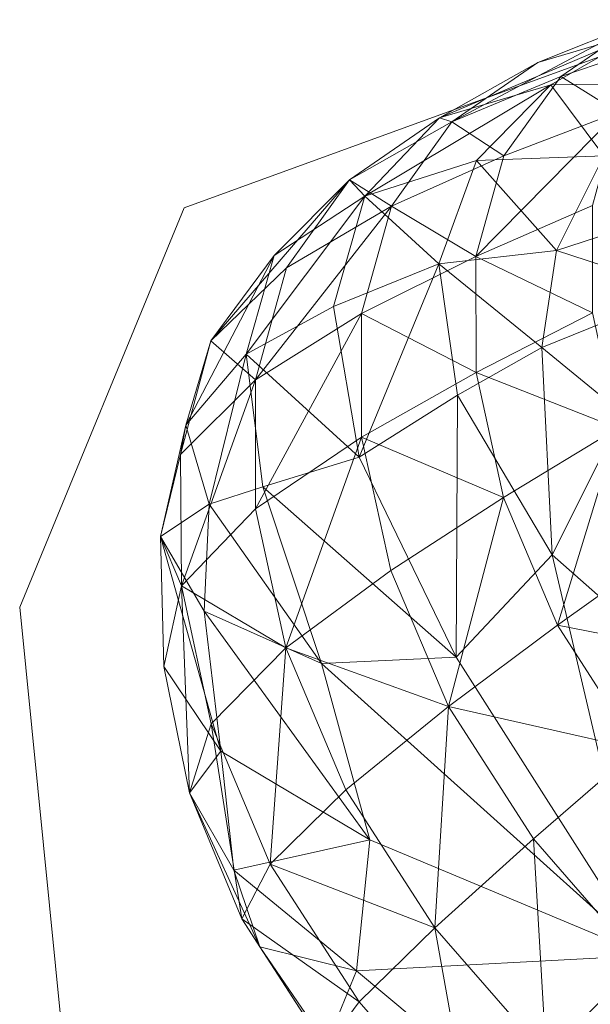
# Model space of a CAD drawing. Units: metres. Extents: x -0.052 to 0.464, y -0.506 to 0.052.
# Drawn here: x -0.038 to -0.02, y -0.49 to -0.459 of the extents above; entities that cross this region are included whole.
import ezdxf

# ---------------------------------------------------------------- set-up
doc = ezdxf.new("R2010")
doc.units = ezdxf.units.M
doc.header["$MEASUREMENT"] = 0
doc.layers.add('Mobilier 2D', color=7, linetype='Continuous')
doc.layers.add('Mobilier 3D', color=7, linetype='Continuous')

# ---------------------------------------------------------------- blocks, each defined once
blk = doc.blocks.new('paranoid2')
at = {"layer": 'Mobilier 2D', "color": 202, "linetype": 'Continuous', "lineweight": 0}
for p, q in [((-0.016649, -0.458858), (-0.033069, -0.464829)), ((-0.033069, -0.464829), (-0.038294, -0.477517)), ((-0.038294, -0.477517), (-0.036801, -0.492444))]:
    blk.add_line(p, q, dxfattribs=at)
at = {"layer": 'Mobilier 3D', "color": 1, "linetype": 'Continuous', "lineweight": 0}
mesh = blk.add_polyface(dxfattribs=at)
corners = [(-0.018538, -0.4589, 0.689749), (-0.021827, -0.460217, 0.686769), (-0.024563, -0.462098, 0.690748)]
mesh.append_faces([[corners[k] for k in face] for face in [(0, 1, 2)]], dxfattribs={"color": 1})
mesh = blk.add_polyface(dxfattribs=at)
corners = [(-0.018538, -0.4589, 0.689749), (-0.024563, -0.462098, 0.690748), (-0.021105, -0.460665, 0.693482)]
mesh.append_faces([[corners[k] for k in face] for face in [(0, 1, 2)]], dxfattribs={"color": 1})
mesh = blk.add_polyface(dxfattribs=at)
corners = [(-0.018435, -0.459213, 0.682982), (-0.021827, -0.460217, 0.686769), (-0.018538, -0.4589, 0.689749)]
mesh.append_faces([[corners[k] for k in face] for face in [(0, 1, 2)]], dxfattribs={"color": 1})
mesh = blk.add_polyface(dxfattribs=at)
corners = [(-0.017609, -0.459472, 0.696082), (-0.018538, -0.4589, 0.689749), (-0.021105, -0.460665, 0.693482)]
mesh.append_faces([[corners[k] for k in face] for face in [(0, 1, 2)]], dxfattribs={"color": 1})
mesh = blk.add_polyface(dxfattribs=at)
corners = [(-0.024959, -0.461979, 0.683715), (-0.021827, -0.460217, 0.686769), (-0.018435, -0.459213, 0.682982)]
mesh.append_faces([[corners[k] for k in face] for face in [(0, 1, 2)]], dxfattribs={"color": 1})
mesh = blk.add_polyface(dxfattribs=at)
corners = [(-0.024959, -0.461979, 0.683715), (-0.018435, -0.459213, 0.682982), (-0.021421, -0.460931, 0.679765)]
mesh.append_faces([[corners[k] for k in face] for face in [(0, 1, 2)]], dxfattribs={"color": 1})
mesh = blk.add_polyface(dxfattribs=at)
corners = [(-0.018435, -0.459213, 0.682982), (-0.017365, -0.460878, 0.676224), (-0.021421, -0.460931, 0.679765)]
mesh.append_faces([[corners[k] for k in face] for face in [(0, 1, 2)]], dxfattribs={"color": 1})
mesh = blk.add_polyface(dxfattribs=at)
corners = [(-0.019276, -0.4618, 0.699525), (-0.017609, -0.459472, 0.696082), (-0.021105, -0.460665, 0.693482)]
mesh.append_faces([[corners[k] for k in face] for face in [(0, 1, 2)]], dxfattribs={"color": 1})
mesh = blk.add_polyface(dxfattribs=at)
corners = [(-0.024563, -0.462098, 0.690748), (-0.021827, -0.460217, 0.686769), (-0.024959, -0.461979, 0.683715)]
mesh.append_faces([[corners[k] for k in face] for face in [(0, 1, 2)]], dxfattribs={"color": 1})
mesh = blk.add_polyface(dxfattribs=at)
corners = [(-0.024563, -0.462098, 0.690748), (-0.022907, -0.463183, 0.697204), (-0.021105, -0.460665, 0.693482)]
mesh.append_faces([[corners[k] for k in face] for face in [(0, 1, 2)]], dxfattribs={"color": 1})
mesh = blk.add_polyface(dxfattribs=at)
corners = [(-0.022907, -0.463183, 0.697204), (-0.019276, -0.4618, 0.699525), (-0.021105, -0.460665, 0.693482)]
mesh.append_faces([[corners[k] for k in face] for face in [(0, 1, 2)]], dxfattribs={"color": 1})
mesh = blk.add_polyface(dxfattribs=at)
corners = [(-0.023781, -0.463326, 0.677021), (-0.027329, -0.464468, 0.680967), (-0.021421, -0.460931, 0.679765)]
mesh.append_faces([[corners[k] for k in face] for face in [(0, 1, 2)]], dxfattribs={"color": 1})
mesh = blk.add_polyface(dxfattribs=at)
corners = [(-0.027329, -0.464468, 0.680967), (-0.024959, -0.461979, 0.683715), (-0.021421, -0.460931, 0.679765)]
mesh.append_faces([[corners[k] for k in face] for face in [(0, 1, 2)]], dxfattribs={"color": 1})
mesh = blk.add_polyface(dxfattribs=at)
corners = [(-0.019738, -0.46318, 0.673506), (-0.023781, -0.463326, 0.677021), (-0.021421, -0.460931, 0.679765)]
mesh.append_faces([[corners[k] for k in face] for face in [(0, 1, 2)]], dxfattribs={"color": 1})
mesh = blk.add_polyface(dxfattribs=at)
corners = [(-0.017365, -0.460878, 0.676224), (-0.019738, -0.46318, 0.673506), (-0.021421, -0.460931, 0.679765)]
mesh.append_faces([[corners[k] for k in face] for face in [(0, 1, 2)]], dxfattribs={"color": 1})
mesh = blk.add_polyface(dxfattribs=at)
corners = [(-0.020098, -0.46476, 0.702783), (-0.019276, -0.4618, 0.699525), (-0.023796, -0.466382, 0.700727)]
mesh.append_faces([[corners[k] for k in face] for face in [(0, 1, 2)]], dxfattribs={"color": 1})
mesh = blk.add_polyface(dxfattribs=at)
corners = [(-0.019276, -0.4618, 0.699525), (-0.022907, -0.463183, 0.697204), (-0.023796, -0.466382, 0.700727)]
mesh.append_faces([[corners[k] for k in face] for face in [(0, 1, 2)]], dxfattribs={"color": 1})
mesh = blk.add_polyface(dxfattribs=at)
corners = [(-0.024959, -0.461979, 0.683715), (-0.027329, -0.464468, 0.680967), (-0.027814, -0.463941, 0.687866)]
mesh.append_faces([[corners[k] for k in face] for face in [(0, 1, 2)]], dxfattribs={"color": 1})
mesh = blk.add_polyface(dxfattribs=at)
corners = [(-0.024563, -0.462098, 0.690748), (-0.024959, -0.461979, 0.683715), (-0.027814, -0.463941, 0.687866)]
mesh.append_faces([[corners[k] for k in face] for face in [(0, 1, 2)]], dxfattribs={"color": 1})
mesh = blk.add_polyface(dxfattribs=at)
corners = [(-0.026485, -0.464782, 0.694716), (-0.024563, -0.462098, 0.690748), (-0.027814, -0.463941, 0.687866)]
mesh.append_faces([[corners[k] for k in face] for face in [(0, 1, 2)]], dxfattribs={"color": 1})
mesh = blk.add_polyface(dxfattribs=at)
corners = [(-0.024563, -0.462098, 0.690748), (-0.026485, -0.464782, 0.694716), (-0.022907, -0.463183, 0.697204)]
mesh.append_faces([[corners[k] for k in face] for face in [(0, 1, 2)]], dxfattribs={"color": 1})
mesh = blk.add_polyface(dxfattribs=at)
corners = [(-0.027329, -0.464468, 0.680967), (-0.023781, -0.463326, 0.677021), (-0.024981, -0.466608, 0.675228)]
mesh.append_faces([[corners[k] for k in face] for face in [(0, 1, 2)]], dxfattribs={"color": 1})
mesh = blk.add_polyface(dxfattribs=at)
corners = [(-0.022907, -0.463183, 0.697204), (-0.026485, -0.464782, 0.694716), (-0.023796, -0.466382, 0.700727)]
mesh.append_faces([[corners[k] for k in face] for face in [(0, 1, 2)]], dxfattribs={"color": 1})
mesh = blk.add_polyface(dxfattribs=at)
corners = [(-0.023781, -0.463326, 0.677021), (-0.021236, -0.466189, 0.672017), (-0.024981, -0.466608, 0.675228)]
mesh.append_faces([[corners[k] for k in face] for face in [(0, 1, 2)]], dxfattribs={"color": 1})
mesh = blk.add_polyface(dxfattribs=at)
corners = [(-0.023781, -0.463326, 0.677021), (-0.019738, -0.46318, 0.673506), (-0.021236, -0.466189, 0.672017)]
mesh.append_faces([[corners[k] for k in face] for face in [(0, 1, 2)]], dxfattribs={"color": 1})
mesh = blk.add_polyface(dxfattribs=at)
corners = [(-0.021236, -0.466189, 0.672017), (-0.019738, -0.46318, 0.673506), (-0.015371, -0.464284, 0.670601)]
mesh.append_faces([[corners[k] for k in face] for face in [(0, 1, 2)]], dxfattribs={"color": 1})
mesh = blk.add_polyface(dxfattribs=at)
corners = [(-0.030208, -0.466351, 0.685165), (-0.032223, -0.469058, 0.689329), (-0.027814, -0.463941, 0.687866)]
mesh.append_faces([[corners[k] for k in face] for face in [(0, 1, 2)]], dxfattribs={"color": 1})
mesh = blk.add_polyface(dxfattribs=at)
corners = [(-0.032223, -0.469058, 0.689329), (-0.029818, -0.46674, 0.692005), (-0.027814, -0.463941, 0.687866)]
mesh.append_faces([[corners[k] for k in face] for face in [(0, 1, 2)]], dxfattribs={"color": 1})
mesh = blk.add_polyface(dxfattribs=at)
corners = [(-0.027329, -0.464468, 0.680967), (-0.030208, -0.466351, 0.685165), (-0.027814, -0.463941, 0.687866)]
mesh.append_faces([[corners[k] for k in face] for face in [(0, 1, 2)]], dxfattribs={"color": 1})
mesh = blk.add_polyface(dxfattribs=at)
corners = [(-0.029818, -0.46674, 0.692005), (-0.026485, -0.464782, 0.694716), (-0.027814, -0.463941, 0.687866)]
mesh.append_faces([[corners[k] for k in face] for face in [(0, 1, 2)]], dxfattribs={"color": 1})
mesh = blk.add_polyface(dxfattribs=at)
corners = [(-0.021236, -0.466189, 0.672017), (-0.015371, -0.464284, 0.670601), (-0.017277, -0.467486, 0.669346)]
mesh.append_faces([[corners[k] for k in face] for face in [(0, 1, 2)]], dxfattribs={"color": 1})
mesh = blk.add_polyface(dxfattribs=at)
corners = [(-0.030208, -0.466351, 0.685165), (-0.027329, -0.464468, 0.680967), (-0.031097, -0.469487, 0.682979)]
mesh.append_faces([[corners[k] for k in face] for face in [(0, 1, 2)]], dxfattribs={"color": 1})
mesh = blk.add_polyface(dxfattribs=at)
corners = [(-0.027329, -0.464468, 0.680967), (-0.028328, -0.467966, 0.678906), (-0.031097, -0.469487, 0.682979)]
mesh.append_faces([[corners[k] for k in face] for face in [(0, 1, 2)]], dxfattribs={"color": 1})
mesh = blk.add_polyface(dxfattribs=at)
corners = [(-0.028328, -0.467966, 0.678906), (-0.027329, -0.464468, 0.680967), (-0.024981, -0.466608, 0.675228)]
mesh.append_faces([[corners[k] for k in face] for face in [(0, 1, 2)]], dxfattribs={"color": 1})
mesh = blk.add_polyface(dxfattribs=at)
corners = [(-0.027433, -0.468193, 0.698472), (-0.026485, -0.464782, 0.694716), (-0.030807, -0.470299, 0.695923)]
mesh.append_faces([[corners[k] for k in face] for face in [(0, 1, 2)]], dxfattribs={"color": 1})
mesh = blk.add_polyface(dxfattribs=at)
corners = [(-0.026485, -0.464782, 0.694716), (-0.029818, -0.46674, 0.692005), (-0.030807, -0.470299, 0.695923)]
mesh.append_faces([[corners[k] for k in face] for face in [(0, 1, 2)]], dxfattribs={"color": 1})
mesh = blk.add_polyface(dxfattribs=at)
corners = [(-0.026485, -0.464782, 0.694716), (-0.027433, -0.468193, 0.698472), (-0.023796, -0.466382, 0.700727)]
mesh.append_faces([[corners[k] for k in face] for face in [(0, 1, 2)]], dxfattribs={"color": 1})
mesh = blk.add_polyface(dxfattribs=at)
corners = [(-0.020097, -0.468166, 0.705717), (-0.020098, -0.46476, 0.702783), (-0.023796, -0.466382, 0.700727)]
mesh.append_faces([[corners[k] for k in face] for face in [(0, 1, 2)]], dxfattribs={"color": 1})
mesh = blk.add_polyface(dxfattribs=at)
corners = [(-0.021236, -0.466189, 0.672017), (-0.021708, -0.469274, 0.671869), (-0.024981, -0.466608, 0.675228)]
mesh.append_faces([[corners[k] for k in face] for face in [(0, 1, 2)]], dxfattribs={"color": 1})
mesh = blk.add_polyface(dxfattribs=at)
corners = [(-0.021708, -0.469274, 0.671869), (-0.021236, -0.466189, 0.672017), (-0.017277, -0.467486, 0.669346)]
mesh.append_faces([[corners[k] for k in face] for face in [(0, 1, 2)]], dxfattribs={"color": 1})
mesh = blk.add_polyface(dxfattribs=at)
corners = [(-0.033017, -0.471735, 0.686947), (-0.032223, -0.469058, 0.689329), (-0.030208, -0.466351, 0.685165)]
mesh.append_faces([[corners[k] for k in face] for face in [(0, 1, 2)]], dxfattribs={"color": 1})
mesh = blk.add_polyface(dxfattribs=at)
corners = [(-0.033017, -0.471735, 0.686947), (-0.030208, -0.466351, 0.685165), (-0.031097, -0.469487, 0.682979)]
mesh.append_faces([[corners[k] for k in face] for face in [(0, 1, 2)]], dxfattribs={"color": 1})
mesh = blk.add_polyface(dxfattribs=at)
corners = [(-0.027511, -0.472752, 0.677788), (-0.028328, -0.467966, 0.678906), (-0.024981, -0.466608, 0.675228)]
mesh.append_faces([[corners[k] for k in face] for face in [(0, 1, 2)]], dxfattribs={"color": 1})
mesh = blk.add_polyface(dxfattribs=at)
corners = [(-0.024389, -0.470783, 0.674088), (-0.027511, -0.472752, 0.677788), (-0.024981, -0.466608, 0.675228)]
mesh.append_faces([[corners[k] for k in face] for face in [(0, 1, 2)]], dxfattribs={"color": 1})
mesh = blk.add_polyface(dxfattribs=at)
corners = [(-0.027433, -0.468193, 0.698472), (-0.023795, -0.470066, 0.703899), (-0.023796, -0.466382, 0.700727)]
mesh.append_faces([[corners[k] for k in face] for face in [(0, 1, 2)]], dxfattribs={"color": 1})
mesh = blk.add_polyface(dxfattribs=at)
corners = [(-0.021708, -0.469274, 0.671869), (-0.024389, -0.470783, 0.674088), (-0.024981, -0.466608, 0.675228)]
mesh.append_faces([[corners[k] for k in face] for face in [(0, 1, 2)]], dxfattribs={"color": 1})
mesh = blk.add_polyface(dxfattribs=at)
corners = [(-0.023795, -0.470066, 0.703899), (-0.020097, -0.468166, 0.705717), (-0.023796, -0.466382, 0.700727)]
mesh.append_faces([[corners[k] for k in face] for face in [(0, 1, 2)]], dxfattribs={"color": 1})
mesh = blk.add_polyface(dxfattribs=at)
corners = [(-0.029818, -0.46674, 0.692005), (-0.032223, -0.469058, 0.689329), (-0.030807, -0.470299, 0.695923)]
mesh.append_faces([[corners[k] for k in face] for face in [(0, 1, 2)]], dxfattribs={"color": 1})
mesh = blk.add_polyface(dxfattribs=at)
corners = [(-0.019127, -0.471382, 0.67007), (-0.021708, -0.469274, 0.671869), (-0.017277, -0.467486, 0.669346)]
mesh.append_faces([[corners[k] for k in face] for face in [(0, 1, 2)]], dxfattribs={"color": 1})
mesh = blk.add_polyface(dxfattribs=at)
corners = [(-0.028328, -0.467966, 0.678906), (-0.027511, -0.472752, 0.677788), (-0.031097, -0.469487, 0.682979)]
mesh.append_faces([[corners[k] for k in face] for face in [(0, 1, 2)]], dxfattribs={"color": 1})
mesh = blk.add_polyface(dxfattribs=at)
corners = [(-0.019292, -0.471836, 0.708186), (-0.020097, -0.468166, 0.705717), (-0.023795, -0.470066, 0.703899)]
mesh.append_faces([[corners[k] for k in face] for face in [(0, 1, 2)]], dxfattribs={"color": 1})
mesh = blk.add_polyface(dxfattribs=at)
corners = [(-0.030805, -0.474395, 0.699451), (-0.027433, -0.468193, 0.698472), (-0.030807, -0.470299, 0.695923)]
mesh.append_faces([[corners[k] for k in face] for face in [(0, 1, 2)]], dxfattribs={"color": 1})
mesh = blk.add_polyface(dxfattribs=at)
corners = [(-0.030805, -0.474395, 0.699451), (-0.027431, -0.47212, 0.701854), (-0.027433, -0.468193, 0.698472)]
mesh.append_faces([[corners[k] for k in face] for face in [(0, 1, 2)]], dxfattribs={"color": 1})
mesh = blk.add_polyface(dxfattribs=at)
corners = [(-0.027433, -0.468193, 0.698472), (-0.027431, -0.47212, 0.701854), (-0.023795, -0.470066, 0.703899)]
mesh.append_faces([[corners[k] for k in face] for face in [(0, 1, 2)]], dxfattribs={"color": 1})
mesh = blk.add_polyface(dxfattribs=at)
corners = [(-0.033182, -0.472669, 0.693172), (-0.032223, -0.469058, 0.689329), (-0.033017, -0.471735, 0.686947)]
mesh.append_faces([[corners[k] for k in face] for face in [(0, 1, 2)]], dxfattribs={"color": 1})
mesh = blk.add_polyface(dxfattribs=at)
corners = [(-0.032223, -0.469058, 0.689329), (-0.033182, -0.472669, 0.693172), (-0.030807, -0.470299, 0.695923)]
mesh.append_faces([[corners[k] for k in face] for face in [(0, 1, 2)]], dxfattribs={"color": 1})
mesh = blk.add_polyface(dxfattribs=at)
corners = [(-0.024389, -0.470783, 0.674088), (-0.021708, -0.469274, 0.671869), (-0.021373, -0.475857, 0.673303)]
mesh.append_faces([[corners[k] for k in face] for face in [(0, 1, 2)]], dxfattribs={"color": 1})
mesh = blk.add_polyface(dxfattribs=at)
corners = [(-0.021708, -0.469274, 0.671869), (-0.019127, -0.471382, 0.67007), (-0.021373, -0.475857, 0.673303)]
mesh.append_faces([[corners[k] for k in face] for face in [(0, 1, 2)]], dxfattribs={"color": 1})
mesh = blk.add_polyface(dxfattribs=at)
corners = [(-0.03227, -0.474247, 0.685253), (-0.033017, -0.471735, 0.686947), (-0.031097, -0.469487, 0.682979)]
mesh.append_faces([[corners[k] for k in face] for face in [(0, 1, 2)]], dxfattribs={"color": 1})
mesh = blk.add_polyface(dxfattribs=at)
corners = [(-0.030567, -0.473692, 0.681918), (-0.03227, -0.474247, 0.685253), (-0.031097, -0.469487, 0.682979)]
mesh.append_faces([[corners[k] for k in face] for face in [(0, 1, 2)]], dxfattribs={"color": 1})
mesh = blk.add_polyface(dxfattribs=at)
corners = [(-0.027511, -0.472752, 0.677788), (-0.030567, -0.473692, 0.681918), (-0.031097, -0.469487, 0.682979)]
mesh.append_faces([[corners[k] for k in face] for face in [(0, 1, 2)]], dxfattribs={"color": 1})
mesh = blk.add_polyface(dxfattribs=at)
corners = [(-0.033182, -0.472669, 0.693172), (-0.033154, -0.476839, 0.696646), (-0.030807, -0.470299, 0.695923)]
mesh.append_faces([[corners[k] for k in face] for face in [(0, 1, 2)]], dxfattribs={"color": 1})
mesh = blk.add_polyface(dxfattribs=at)
corners = [(-0.033154, -0.476839, 0.696646), (-0.030805, -0.474395, 0.699451), (-0.030807, -0.470299, 0.695923)]
mesh.append_faces([[corners[k] for k in face] for face in [(0, 1, 2)]], dxfattribs={"color": 1})
mesh = blk.add_polyface(dxfattribs=at)
corners = [(-0.023795, -0.470066, 0.703899), (-0.027431, -0.47212, 0.701854), (-0.022925, -0.474033, 0.706569)]
mesh.append_faces([[corners[k] for k in face] for face in [(0, 1, 2)]], dxfattribs={"color": 1})
mesh = blk.add_polyface(dxfattribs=at)
corners = [(-0.019292, -0.471836, 0.708186), (-0.023795, -0.470066, 0.703899), (-0.022925, -0.474033, 0.706569)]
mesh.append_faces([[corners[k] for k in face] for face in [(0, 1, 2)]], dxfattribs={"color": 1})
mesh = blk.add_polyface(dxfattribs=at)
corners = [(-0.024429, -0.479101, 0.67787), (-0.027511, -0.472752, 0.677788), (-0.024389, -0.470783, 0.674088)]
mesh.append_faces([[corners[k] for k in face] for face in [(0, 1, 2)]], dxfattribs={"color": 1})
mesh = blk.add_polyface(dxfattribs=at)
corners = [(-0.024429, -0.479101, 0.67787), (-0.024389, -0.470783, 0.674088), (-0.021373, -0.475857, 0.673303)]
mesh.append_faces([[corners[k] for k in face] for face in [(0, 1, 2)]], dxfattribs={"color": 1})
mesh = blk.add_polyface(dxfattribs=at)
corners = [(-0.019127, -0.471382, 0.67007), (-0.016696, -0.479982, 0.671966), (-0.021373, -0.475857, 0.673303)]
mesh.append_faces([[corners[k] for k in face] for face in [(0, 1, 2)]], dxfattribs={"color": 1})
mesh = blk.add_polyface(dxfattribs=at)
corners = [(-0.033182, -0.472669, 0.693172), (-0.033017, -0.471735, 0.686947), (-0.033821, -0.475275, 0.690313)]
mesh.append_faces([[corners[k] for k in face] for face in [(0, 1, 2)]], dxfattribs={"color": 1})
mesh = blk.add_polyface(dxfattribs=at)
corners = [(-0.033017, -0.471735, 0.686947), (-0.03227, -0.474247, 0.685253), (-0.033821, -0.475275, 0.690313)]
mesh.append_faces([[corners[k] for k in face] for face in [(0, 1, 2)]], dxfattribs={"color": 1})
mesh = blk.add_polyface(dxfattribs=at)
corners = [(-0.02121, -0.478088, 0.708584), (-0.019292, -0.471836, 0.708186), (-0.022925, -0.474033, 0.706569)]
mesh.append_faces([[corners[k] for k in face] for face in [(0, 1, 2)]], dxfattribs={"color": 1})
mesh = blk.add_polyface(dxfattribs=at)
corners = [(-0.02121, -0.478088, 0.708584), (-0.017706, -0.475586, 0.71005), (-0.019292, -0.471836, 0.708186)]
mesh.append_faces([[corners[k] for k in face] for face in [(0, 1, 2)]], dxfattribs={"color": 1})
mesh = blk.add_polyface(dxfattribs=at)
corners = [(-0.027431, -0.47212, 0.701854), (-0.030805, -0.474395, 0.699451), (-0.029838, -0.478808, 0.702419)]
mesh.append_faces([[corners[k] for k in face] for face in [(0, 1, 2)]], dxfattribs={"color": 1})
mesh = blk.add_polyface(dxfattribs=at)
corners = [(-0.026504, -0.476351, 0.704701), (-0.027431, -0.47212, 0.701854), (-0.029838, -0.478808, 0.702419)]
mesh.append_faces([[corners[k] for k in face] for face in [(0, 1, 2)]], dxfattribs={"color": 1})
mesh = blk.add_polyface(dxfattribs=at)
corners = [(-0.027431, -0.47212, 0.701854), (-0.026504, -0.476351, 0.704701), (-0.022925, -0.474033, 0.706569)]
mesh.append_faces([[corners[k] for k in face] for face in [(0, 1, 2)]], dxfattribs={"color": 1})
mesh = blk.add_polyface(dxfattribs=at)
corners = [(-0.033154, -0.476839, 0.696646), (-0.033182, -0.472669, 0.693172), (-0.033821, -0.475275, 0.690313)]
mesh.append_faces([[corners[k] for k in face] for face in [(0, 1, 2)]], dxfattribs={"color": 1})
mesh = blk.add_polyface(dxfattribs=at)
corners = [(-0.030567, -0.473692, 0.681918), (-0.027511, -0.472752, 0.677788), (-0.024429, -0.479101, 0.67787)]
mesh.append_faces([[corners[k] for k in face] for face in [(0, 1, 2)]], dxfattribs={"color": 1})
mesh = blk.add_polyface(dxfattribs=at)
corners = [(-0.03227, -0.474247, 0.685253), (-0.030567, -0.473692, 0.681918), (-0.028705, -0.479309, 0.682595)]
mesh.append_faces([[corners[k] for k in face] for face in [(0, 1, 2)]], dxfattribs={"color": 1})
mesh = blk.add_polyface(dxfattribs=at)
corners = [(-0.030567, -0.473692, 0.681918), (-0.024429, -0.479101, 0.67787), (-0.028705, -0.479309, 0.682595)]
mesh.append_faces([[corners[k] for k in face] for face in [(0, 1, 2)]], dxfattribs={"color": 1})
mesh = blk.add_polyface(dxfattribs=at)
corners = [(-0.026504, -0.476351, 0.704701), (-0.024675, -0.480673, 0.706849), (-0.022925, -0.474033, 0.706569)]
mesh.append_faces([[corners[k] for k in face] for face in [(0, 1, 2)]], dxfattribs={"color": 1})
mesh = blk.add_polyface(dxfattribs=at)
corners = [(-0.024675, -0.480673, 0.706849), (-0.02121, -0.478088, 0.708584), (-0.022925, -0.474033, 0.706569)]
mesh.append_faces([[corners[k] for k in face] for face in [(0, 1, 2)]], dxfattribs={"color": 1})
mesh = blk.add_polyface(dxfattribs=at)
corners = [(-0.03227, -0.474247, 0.685253), (-0.032428, -0.477645, 0.686927), (-0.033821, -0.475275, 0.690313)]
mesh.append_faces([[corners[k] for k in face] for face in [(0, 1, 2)]], dxfattribs={"color": 1})
mesh = blk.add_polyface(dxfattribs=at)
corners = [(-0.030805, -0.474395, 0.699451), (-0.033154, -0.476839, 0.696646), (-0.029838, -0.478808, 0.702419)]
mesh.append_faces([[corners[k] for k in face] for face in [(0, 1, 2)]], dxfattribs={"color": 1})
mesh = blk.add_polyface(dxfattribs=at)
corners = [(-0.032428, -0.477645, 0.686927), (-0.03227, -0.474247, 0.685253), (-0.028705, -0.479309, 0.682595)]
mesh.append_faces([[corners[k] for k in face] for face in [(0, 1, 2)]], dxfattribs={"color": 1})
mesh = blk.add_polyface(dxfattribs=at)
corners = [(-0.033713, -0.479403, 0.693399), (-0.033154, -0.476839, 0.696646), (-0.033821, -0.475275, 0.690313)]
mesh.append_faces([[corners[k] for k in face] for face in [(0, 1, 2)]], dxfattribs={"color": 1})
mesh = blk.add_polyface(dxfattribs=at)
corners = [(-0.032428, -0.477645, 0.686927), (-0.031908, -0.482092, 0.689623), (-0.033821, -0.475275, 0.690313)]
mesh.append_faces([[corners[k] for k in face] for face in [(0, 1, 2)]], dxfattribs={"color": 1})
mesh = blk.add_polyface(dxfattribs=at)
corners = [(-0.031908, -0.482092, 0.689623), (-0.033713, -0.479403, 0.693399), (-0.033821, -0.475275, 0.690313)]
mesh.append_faces([[corners[k] for k in face] for face in [(0, 1, 2)]], dxfattribs={"color": 1})
mesh = blk.add_polyface(dxfattribs=at)
corners = [(-0.015359, -0.479231, 0.711168), (-0.017706, -0.475586, 0.71005), (-0.02121, -0.478088, 0.708584)]
mesh.append_faces([[corners[k] for k in face] for face in [(0, 1, 2)]], dxfattribs={"color": 1})
mesh = blk.add_polyface(dxfattribs=at)
corners = [(-0.018391, -0.488585, 0.679116), (-0.024429, -0.479101, 0.67787), (-0.021373, -0.475857, 0.673303)]
mesh.append_faces([[corners[k] for k in face] for face in [(0, 1, 2)]], dxfattribs={"color": 1})
mesh = blk.add_polyface(dxfattribs=at)
corners = [(-0.016696, -0.479982, 0.671966), (-0.018391, -0.488585, 0.679116), (-0.021373, -0.475857, 0.673303)]
mesh.append_faces([[corners[k] for k in face] for face in [(0, 1, 2)]], dxfattribs={"color": 1})
mesh = blk.add_polyface(dxfattribs=at)
corners = [(-0.024675, -0.480673, 0.706849), (-0.026504, -0.476351, 0.704701), (-0.029838, -0.478808, 0.702419)]
mesh.append_faces([[corners[k] for k in face] for face in [(0, 1, 2)]], dxfattribs={"color": 1})
mesh = blk.add_polyface(dxfattribs=at)
corners = [(-0.033154, -0.476839, 0.696646), (-0.033713, -0.479403, 0.693399), (-0.032894, -0.483416, 0.696528)]
mesh.append_faces([[corners[k] for k in face] for face in [(0, 1, 2)]], dxfattribs={"color": 1})
mesh = blk.add_polyface(dxfattribs=at)
corners = [(-0.032208, -0.481224, 0.699703), (-0.033154, -0.476839, 0.696646), (-0.032894, -0.483416, 0.696528)]
mesh.append_faces([[corners[k] for k in face] for face in [(0, 1, 2)]], dxfattribs={"color": 1})
mesh = blk.add_polyface(dxfattribs=at)
corners = [(-0.033154, -0.476839, 0.696646), (-0.032208, -0.481224, 0.699703), (-0.029838, -0.478808, 0.702419)]
mesh.append_faces([[corners[k] for k in face] for face in [(0, 1, 2)]], dxfattribs={"color": 1})
mesh = blk.add_polyface(dxfattribs=at)
corners = [(-0.027164, -0.484911, 0.685231), (-0.031908, -0.482092, 0.689623), (-0.032428, -0.477645, 0.686927)]
mesh.append_faces([[corners[k] for k in face] for face in [(0, 1, 2)]], dxfattribs={"color": 1})
mesh = blk.add_polyface(dxfattribs=at)
corners = [(-0.027164, -0.484911, 0.685231), (-0.032428, -0.477645, 0.686927), (-0.028705, -0.479309, 0.682595)]
mesh.append_faces([[corners[k] for k in face] for face in [(0, 1, 2)]], dxfattribs={"color": 1})
mesh = blk.add_polyface(dxfattribs=at)
corners = [(-0.02121, -0.478088, 0.708584), (-0.024675, -0.480673, 0.706849), (-0.018671, -0.48203, 0.709793)]
mesh.append_faces([[corners[k] for k in face] for face in [(0, 1, 2)]], dxfattribs={"color": 1})
mesh = blk.add_polyface(dxfattribs=at)
corners = [(-0.015359, -0.479231, 0.711168), (-0.02121, -0.478088, 0.708584), (-0.018671, -0.48203, 0.709793)]
mesh.append_faces([[corners[k] for k in face] for face in [(0, 1, 2)]], dxfattribs={"color": 1})
mesh = blk.add_polyface(dxfattribs=at)
corners = [(-0.032208, -0.481224, 0.699703), (-0.030331, -0.485678, 0.702018), (-0.029838, -0.478808, 0.702419)]
mesh.append_faces([[corners[k] for k in face] for face in [(0, 1, 2)]], dxfattribs={"color": 1})
mesh = blk.add_polyface(dxfattribs=at)
corners = [(-0.030331, -0.485678, 0.702018), (-0.02793, -0.483317, 0.704661), (-0.029838, -0.478808, 0.702419)]
mesh.append_faces([[corners[k] for k in face] for face in [(0, 1, 2)]], dxfattribs={"color": 1})
mesh = blk.add_polyface(dxfattribs=at)
corners = [(-0.02793, -0.483317, 0.704661), (-0.024675, -0.480673, 0.706849), (-0.029838, -0.478808, 0.702419)]
mesh.append_faces([[corners[k] for k in face] for face in [(0, 1, 2)]], dxfattribs={"color": 1})
mesh = blk.add_polyface(dxfattribs=at)
corners = [(-0.024429, -0.479101, 0.67787), (-0.018391, -0.488585, 0.679116), (-0.028705, -0.479309, 0.682595)]
mesh.append_faces([[corners[k] for k in face] for face in [(0, 1, 2)]], dxfattribs={"color": 1})
mesh = blk.add_polyface(dxfattribs=at)
corners = [(-0.033713, -0.479403, 0.693399), (-0.031908, -0.482092, 0.689623), (-0.032894, -0.483416, 0.696528)]
mesh.append_faces([[corners[k] for k in face] for face in [(0, 1, 2)]], dxfattribs={"color": 1})
mesh = blk.add_polyface(dxfattribs=at)
corners = [(-0.018391, -0.488585, 0.679116), (-0.027164, -0.484911, 0.685231), (-0.028705, -0.479309, 0.682595)]
mesh.append_faces([[corners[k] for k in face] for face in [(0, 1, 2)]], dxfattribs={"color": 1})
mesh = blk.add_polyface(dxfattribs=at)
corners = [(-0.024675, -0.480673, 0.706849), (-0.02793, -0.483317, 0.704661), (-0.025107, -0.4877, 0.706005)]
mesh.append_faces([[corners[k] for k in face] for face in [(0, 1, 2)]], dxfattribs={"color": 1})
mesh = blk.add_polyface(dxfattribs=at)
corners = [(-0.021969, -0.484875, 0.708138), (-0.024675, -0.480673, 0.706849), (-0.025107, -0.4877, 0.706005)]
mesh.append_faces([[corners[k] for k in face] for face in [(0, 1, 2)]], dxfattribs={"color": 1})
mesh = blk.add_polyface(dxfattribs=at)
corners = [(-0.024675, -0.480673, 0.706849), (-0.021969, -0.484875, 0.708138), (-0.018671, -0.48203, 0.709793)]
mesh.append_faces([[corners[k] for k in face] for face in [(0, 1, 2)]], dxfattribs={"color": 1})
mesh = blk.add_polyface(dxfattribs=at)
corners = [(-0.031231, -0.487417, 0.69892), (-0.032208, -0.481224, 0.699703), (-0.032894, -0.483416, 0.696528)]
mesh.append_faces([[corners[k] for k in face] for face in [(0, 1, 2)]], dxfattribs={"color": 1})
mesh = blk.add_polyface(dxfattribs=at)
corners = [(-0.031231, -0.487417, 0.69892), (-0.030331, -0.485678, 0.702018), (-0.032208, -0.481224, 0.699703)]
mesh.append_faces([[corners[k] for k in face] for face in [(0, 1, 2)]], dxfattribs={"color": 1})
mesh = blk.add_polyface(dxfattribs=at)
corners = [(-0.031908, -0.482092, 0.689623), (-0.031492, -0.485869, 0.693206), (-0.032894, -0.483416, 0.696528)]
mesh.append_faces([[corners[k] for k in face] for face in [(0, 1, 2)]], dxfattribs={"color": 1})
mesh = blk.add_polyface(dxfattribs=at)
corners = [(-0.031492, -0.485869, 0.693206), (-0.031908, -0.482092, 0.689623), (-0.027164, -0.484911, 0.685231)]
mesh.append_faces([[corners[k] for k in face] for face in [(0, 1, 2)]], dxfattribs={"color": 1})
mesh = blk.add_polyface(dxfattribs=at)
corners = [(-0.021969, -0.484875, 0.708138), (-0.018575, -0.488768, 0.708568), (-0.018671, -0.48203, 0.709793)]
mesh.append_faces([[corners[k] for k in face] for face in [(0, 1, 2)]], dxfattribs={"color": 1})
mesh = blk.add_polyface(dxfattribs=at)
corners = [(-0.031492, -0.485869, 0.693206), (-0.030669, -0.488304, 0.695986), (-0.032894, -0.483416, 0.696528)]
mesh.append_faces([[corners[k] for k in face] for face in [(0, 1, 2)]], dxfattribs={"color": 1})
mesh = blk.add_polyface(dxfattribs=at)
corners = [(-0.030669, -0.488304, 0.695986), (-0.031231, -0.487417, 0.69892), (-0.032894, -0.483416, 0.696528)]
mesh.append_faces([[corners[k] for k in face] for face in [(0, 1, 2)]], dxfattribs={"color": 1})
mesh = blk.add_polyface(dxfattribs=at)
corners = [(-0.02793, -0.483317, 0.704661), (-0.030331, -0.485678, 0.702018), (-0.025107, -0.4877, 0.706005)]
mesh.append_faces([[corners[k] for k in face] for face in [(0, 1, 2)]], dxfattribs={"color": 1})
mesh = blk.add_polyface(dxfattribs=at)
corners = [(-0.031492, -0.485869, 0.693206), (-0.027164, -0.484911, 0.685231), (-0.027594, -0.489069, 0.690046)]
mesh.append_faces([[corners[k] for k in face] for face in [(0, 1, 2)]], dxfattribs={"color": 1})
mesh = blk.add_polyface(dxfattribs=at)
corners = [(-0.027164, -0.484911, 0.685231), (-0.018391, -0.488585, 0.679116), (-0.027594, -0.489069, 0.690046)]
mesh.append_faces([[corners[k] for k in face] for face in [(0, 1, 2)]], dxfattribs={"color": 1})
mesh = blk.add_polyface(dxfattribs=at)
corners = [(-0.021567, -0.49176, 0.706453), (-0.021969, -0.484875, 0.708138), (-0.025107, -0.4877, 0.706005)]
mesh.append_faces([[corners[k] for k in face] for face in [(0, 1, 2)]], dxfattribs={"color": 1})
mesh = blk.add_polyface(dxfattribs=at)
corners = [(-0.021567, -0.49176, 0.706453), (-0.018575, -0.488768, 0.708568), (-0.021969, -0.484875, 0.708138)]
mesh.append_faces([[corners[k] for k in face] for face in [(0, 1, 2)]], dxfattribs={"color": 1})
mesh = blk.add_polyface(dxfattribs=at)
corners = [(-0.027507, -0.490059, 0.703266), (-0.030331, -0.485678, 0.702018), (-0.031231, -0.487417, 0.69892)]
mesh.append_faces([[corners[k] for k in face] for face in [(0, 1, 2)]], dxfattribs={"color": 1})
mesh = blk.add_polyface(dxfattribs=at)
corners = [(-0.030331, -0.485678, 0.702018), (-0.027507, -0.490059, 0.703266), (-0.025107, -0.4877, 0.706005)]
mesh.append_faces([[corners[k] for k in face] for face in [(0, 1, 2)]], dxfattribs={"color": 1})
mesh = blk.add_polyface(dxfattribs=at)
corners = [(-0.030669, -0.488304, 0.695986), (-0.031492, -0.485869, 0.693206), (-0.027594, -0.489069, 0.690046)]
mesh.append_faces([[corners[k] for k in face] for face in [(0, 1, 2)]], dxfattribs={"color": 1})
mesh = blk.add_polyface(dxfattribs=at)
corners = [(-0.027507, -0.490059, 0.703266), (-0.031231, -0.487417, 0.69892), (-0.028588, -0.49151, 0.699792)]
mesh.append_faces([[corners[k] for k in face] for face in [(0, 1, 2)]], dxfattribs={"color": 1})
mesh = blk.add_polyface(dxfattribs=at)
corners = [(-0.031231, -0.487417, 0.69892), (-0.030669, -0.488304, 0.695986), (-0.028588, -0.49151, 0.699792)]
mesh.append_faces([[corners[k] for k in face] for face in [(0, 1, 2)]], dxfattribs={"color": 1})
mesh = blk.add_polyface(dxfattribs=at)
corners = [(-0.027507, -0.490059, 0.703266), (-0.023949, -0.494143, 0.703624), (-0.025107, -0.4877, 0.706005)]
mesh.append_faces([[corners[k] for k in face] for face in [(0, 1, 2)]], dxfattribs={"color": 1})
mesh = blk.add_polyface(dxfattribs=at)
corners = [(-0.023949, -0.494143, 0.703624), (-0.021567, -0.49176, 0.706453), (-0.025107, -0.4877, 0.706005)]
mesh.append_faces([[corners[k] for k in face] for face in [(0, 1, 2)]], dxfattribs={"color": 1})
mesh = blk.add_polyface(dxfattribs=at)
corners = [(-0.028551, -0.491398, 0.695435), (-0.030669, -0.488304, 0.695986), (-0.027594, -0.489069, 0.690046)]
mesh.append_faces([[corners[k] for k in face] for face in [(0, 1, 2)]], dxfattribs={"color": 1})
mesh = blk.add_polyface(dxfattribs=at)
corners = [(-0.030669, -0.488304, 0.695986), (-0.028551, -0.491398, 0.695435), (-0.028588, -0.49151, 0.699792)]
mesh.append_faces([[corners[k] for k in face] for face in [(0, 1, 2)]], dxfattribs={"color": 1})
mesh = blk.add_polyface(dxfattribs=at)
corners = [(-0.018391, -0.488585, 0.679116), (-0.022842, -0.493035, 0.688508), (-0.027594, -0.489069, 0.690046)]
mesh.append_faces([[corners[k] for k in face] for face in [(0, 1, 2)]], dxfattribs={"color": 1})
mesh = blk.add_polyface(dxfattribs=at)
corners = [(-0.022842, -0.493035, 0.688508), (-0.018391, -0.488585, 0.679116), (-0.018875, -0.497788, 0.690046)]
mesh.append_faces([[corners[k] for k in face] for face in [(0, 1, 2)]], dxfattribs={"color": 1})
mesh = blk.add_polyface(dxfattribs=at)
corners = [(-0.014682, -0.492162, 0.708138), (-0.018575, -0.488768, 0.708568), (-0.021567, -0.49176, 0.706453)]
mesh.append_faces([[corners[k] for k in face] for face in [(0, 1, 2)]], dxfattribs={"color": 1})
mesh = blk.add_polyface(dxfattribs=at)
corners = [(-0.022842, -0.493035, 0.688508), (-0.028551, -0.491398, 0.695435), (-0.027594, -0.489069, 0.690046)]
mesh.append_faces([[corners[k] for k in face] for face in [(0, 1, 2)]], dxfattribs={"color": 1})
mesh = blk.add_polyface(dxfattribs=at)
corners = [(-0.023949, -0.494143, 0.703624), (-0.027507, -0.490059, 0.703266), (-0.028588, -0.49151, 0.699792)]
mesh.append_faces([[corners[k] for k in face] for face in [(0, 1, 2)]], dxfattribs={"color": 1})

msp = doc.modelspace()

# ---------------------------------------------------------------- block references
msp.add_blockref('paranoid2', (0, 0))

doc.saveas('drawing.dxf')
